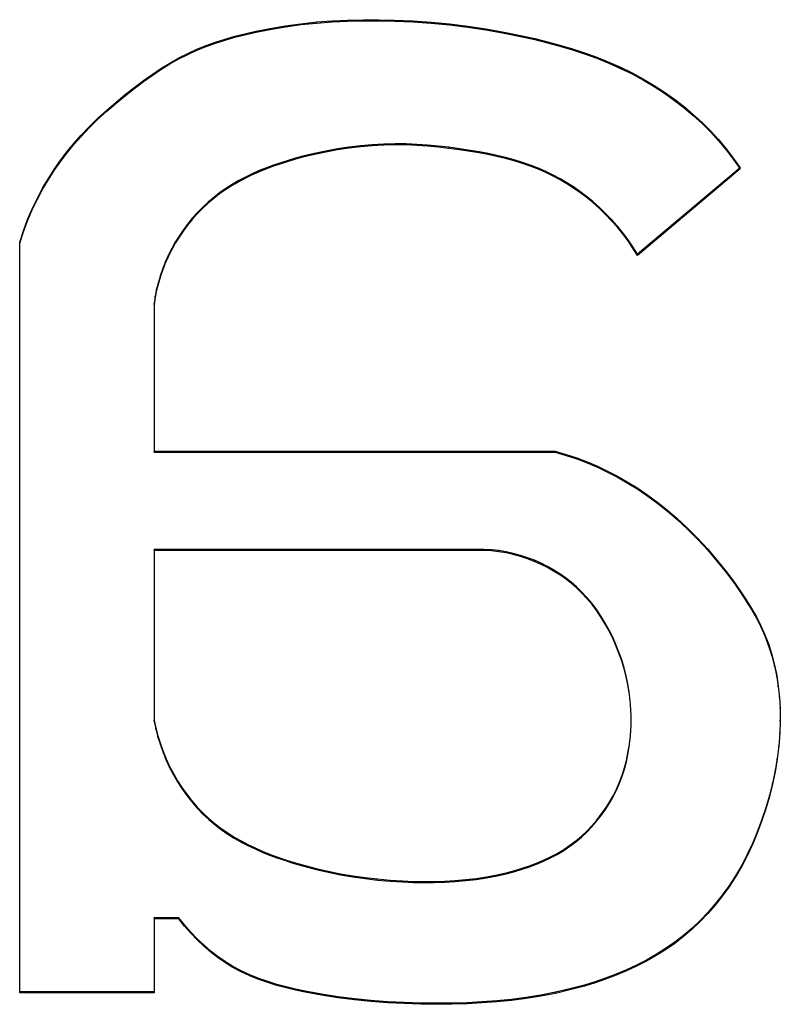
# Model space of a CAD drawing. Units: inches. Extents: x 18 to 81.9, y 20.3 to 45.
# Drawn here: x 49.4 to 49.5, y 42.7 to 42.8 of the extents above; entities that cross this region are included whole.
import ezdxf

# ---------------------------------------------------------------- set-up
doc = ezdxf.new("R2010")
doc.units = ezdxf.units.IN
doc.header["$LTSCALE"] = 9.973333
doc.header["$MEASUREMENT"] = 0
doc.linetypes.add('HIDDEN', pattern=[0.2, 0.1, -0.1])
doc.layers.add('DEFAULT_2', color=8, linetype='HIDDEN')

msp = doc.modelspace()

# ---------------------------------------------------------------- linework, layer by layer
at = {"layer": 'DEFAULT_2', "color": 8, "linetype": 'HIDDEN'}
for p, q in [((49.4079, 42.7907), (49.40993, 42.79085)), ((49.40993, 42.79085), (49.41197, 42.79095)), ((49.40993, 42.79072), (49.40993, 42.79085)), ((49.41197, 42.79095), (49.41401, 42.791)), ((49.41197, 42.79081), (49.41197, 42.79095)), ((49.41197, 42.79081), (49.41401, 42.79086)), ((49.41401, 42.79086), (49.41401, 42.791)), ((49.41401, 42.791), (49.41605, 42.791)), ((49.41401, 42.79086), (49.41605, 42.79086)), ((49.41605, 42.79086), (49.41605, 42.791)), ((49.41605, 42.791), (49.41809, 42.79095)), ((49.41605, 42.79086), (49.41808, 42.79082)), ((49.41808, 42.79082), (49.41809, 42.79095)), ((49.41809, 42.79095), (49.42048, 42.79084)), ((49.42048, 42.79071), (49.42048, 42.79084)), ((49.42048, 42.79084), (49.42287, 42.79067)), ((49.39983, 42.78947), (49.40183, 42.78987)), ((49.39983, 42.78933), (49.40183, 42.78974)), ((49.40183, 42.78987), (49.40385, 42.79021)), ((49.40183, 42.78974), (49.40385, 42.79008)), ((49.40183, 42.78974), (49.40183, 42.78987)), ((49.40385, 42.79021), (49.40587, 42.79048)), ((49.40385, 42.79008), (49.40587, 42.79035)), ((49.40385, 42.79008), (49.40385, 42.79021)), ((49.40587, 42.79048), (49.4079, 42.7907)), ((49.40587, 42.79035), (49.4079, 42.79056)), ((49.40587, 42.79035), (49.40587, 42.79048)), ((49.4079, 42.79056), (49.40993, 42.79072)), ((49.4079, 42.79056), (49.4079, 42.7907)), ((49.40993, 42.79072), (49.41197, 42.79081)), ((49.41808, 42.79082), (49.42048, 42.79071)), ((49.42048, 42.79071), (49.42287, 42.79054)), ((49.42287, 42.79054), (49.42287, 42.79067)), ((49.42287, 42.79067), (49.42525, 42.79044)), ((49.42287, 42.79054), (49.42525, 42.79031)), ((49.42525, 42.79031), (49.42525, 42.79044)), ((49.42525, 42.79044), (49.42763, 42.79015)), ((49.42525, 42.79031), (49.42763, 42.79002)), ((49.42763, 42.79002), (49.42763, 42.79015)), ((49.42763, 42.79015), (49.43, 42.7898)), ((49.42763, 42.79002), (49.43, 42.78966)), ((49.43, 42.78966), (49.43, 42.7898)), ((49.43, 42.7898), (49.43236, 42.78939)), ((49.43, 42.78966), (49.43236, 42.78925)), ((49.39476, 42.78808), (49.39601, 42.78848)), ((49.39476, 42.78794), (49.39601, 42.78834)), ((49.39601, 42.78848), (49.39727, 42.78884)), ((49.39601, 42.78834), (49.39727, 42.78871)), ((49.39601, 42.78834), (49.39601, 42.78848)), ((49.39727, 42.78884), (49.39855, 42.78917)), ((49.39727, 42.78871), (49.39855, 42.78904)), ((49.39727, 42.78871), (49.39727, 42.78884)), ((49.39855, 42.78917), (49.39983, 42.78947)), ((49.39855, 42.78904), (49.39983, 42.78933)), ((49.39855, 42.78904), (49.39855, 42.78917)), ((49.39983, 42.78933), (49.39983, 42.78947)), ((49.43236, 42.78925), (49.43236, 42.78939)), ((49.43236, 42.78939), (49.43472, 42.78891)), ((49.43236, 42.78925), (49.43472, 42.78877)), ((49.43472, 42.78877), (49.43472, 42.78891)), ((49.43472, 42.78891), (49.43637, 42.78854)), ((49.43472, 42.78877), (49.43637, 42.7884)), ((49.43637, 42.7884), (49.43637, 42.78854)), ((49.43637, 42.78854), (49.43801, 42.78813)), ((49.43637, 42.7884), (49.43801, 42.78799)), ((49.39113, 42.78661), (49.39232, 42.78715)), ((49.39113, 42.78647), (49.39232, 42.78701)), ((49.39232, 42.78715), (49.39353, 42.78763)), ((49.39232, 42.78701), (49.39353, 42.7875)), ((49.39232, 42.78701), (49.39232, 42.78715)), ((49.39353, 42.78763), (49.39476, 42.78808)), ((49.39353, 42.7875), (49.39476, 42.78794)), ((49.39353, 42.7875), (49.39353, 42.78763)), ((49.39476, 42.78794), (49.39476, 42.78808)), ((49.43801, 42.78799), (49.43801, 42.78813)), ((49.43801, 42.78813), (49.43964, 42.78768)), ((49.43801, 42.78799), (49.43964, 42.78755)), ((49.43964, 42.78755), (49.43964, 42.78768)), ((49.43964, 42.78768), (49.44126, 42.7872)), ((49.43964, 42.78755), (49.44126, 42.78706)), ((49.44126, 42.78706), (49.44126, 42.7872)), ((49.44126, 42.7872), (49.44286, 42.78667)), ((49.44126, 42.78706), (49.44286, 42.78653)), ((49.38877, 42.78535), (49.38996, 42.78602)), ((49.38877, 42.78522), (49.38996, 42.78589)), ((49.38996, 42.78602), (49.39113, 42.78661)), ((49.38996, 42.78589), (49.39113, 42.78647)), ((49.38996, 42.78589), (49.38996, 42.78602)), ((49.39113, 42.78647), (49.39113, 42.78661)), ((49.44286, 42.78653), (49.44286, 42.78667)), ((49.44286, 42.78667), (49.44445, 42.78609)), ((49.44286, 42.78653), (49.44445, 42.78596)), ((49.44445, 42.78596), (49.44445, 42.78609)), ((49.44445, 42.78609), (49.44601, 42.78547)), ((49.44445, 42.78596), (49.44601, 42.78533)), ((49.38647, 42.78387), (49.38761, 42.78463)), ((49.38647, 42.78373), (49.38761, 42.7845)), ((49.38761, 42.78463), (49.38877, 42.78535)), ((49.38761, 42.7845), (49.38877, 42.78522)), ((49.38761, 42.7845), (49.38761, 42.78463)), ((49.38877, 42.78522), (49.38877, 42.78535)), ((49.44601, 42.78533), (49.44601, 42.78547)), ((49.44601, 42.78547), (49.44754, 42.78479)), ((49.44601, 42.78533), (49.44754, 42.78465)), ((49.44754, 42.78465), (49.44754, 42.78479)), ((49.44754, 42.78479), (49.44905, 42.78405)), ((49.44754, 42.78465), (49.44905, 42.78392)), ((49.38535, 42.78307), (49.38647, 42.78387)), ((49.38535, 42.78294), (49.38647, 42.78373)), ((49.38647, 42.78373), (49.38647, 42.78387)), ((49.44905, 42.78392), (49.44905, 42.78405)), ((49.44905, 42.78405), (49.45053, 42.78326)), ((49.44905, 42.78392), (49.45053, 42.78312)), ((49.45053, 42.78312), (49.45053, 42.78326)), ((49.45053, 42.78326), (49.45191, 42.78243)), ((49.383, 42.78127), (49.38425, 42.78225)), ((49.383, 42.78113), (49.38425, 42.78211)), ((49.38425, 42.78225), (49.38535, 42.78307)), ((49.38425, 42.78211), (49.38535, 42.78294)), ((49.38425, 42.78211), (49.38425, 42.78225)), ((49.38535, 42.78294), (49.38535, 42.78307)), ((49.45053, 42.78312), (49.45191, 42.7823)), ((49.45191, 42.7823), (49.45191, 42.78243)), ((49.45191, 42.78243), (49.45327, 42.78155)), ((49.45191, 42.7823), (49.45327, 42.78142)), ((49.38177, 42.78026), (49.383, 42.78127)), ((49.38177, 42.78012), (49.383, 42.78113)), ((49.383, 42.78113), (49.383, 42.78127)), ((49.45327, 42.78142), (49.45327, 42.78155)), ((49.45327, 42.78155), (49.45458, 42.78062)), ((49.45327, 42.78142), (49.45458, 42.78048)), ((49.45458, 42.78048), (49.45458, 42.78062)), ((49.45458, 42.78062), (49.45586, 42.77963)), ((49.38056, 42.77922), (49.38177, 42.78026)), ((49.38056, 42.77908), (49.38177, 42.78012)), ((49.38177, 42.78012), (49.38177, 42.78026)), ((49.45458, 42.78048), (49.45585, 42.77949)), ((49.45585, 42.77949), (49.45586, 42.77963)), ((49.45585, 42.77949), (49.45703, 42.77849)), ((49.45586, 42.77963), (49.45703, 42.77863)), ((49.37826, 42.77703), (49.37939, 42.77814)), ((49.37826, 42.7769), (49.37939, 42.77801)), ((49.37939, 42.77814), (49.38056, 42.77922)), ((49.37939, 42.77801), (49.38056, 42.77908)), ((49.37939, 42.77801), (49.37939, 42.77814)), ((49.38056, 42.77908), (49.38056, 42.77922)), ((49.45703, 42.77849), (49.45703, 42.77863)), ((49.45703, 42.77863), (49.45817, 42.77758)), ((49.45703, 42.77849), (49.45817, 42.77745)), ((49.37717, 42.77588), (49.37826, 42.77703)), ((49.37717, 42.77574), (49.37826, 42.7769)), ((49.37826, 42.7769), (49.37826, 42.77703)), ((49.45817, 42.77745), (49.45817, 42.77758)), ((49.45817, 42.77758), (49.45926, 42.77649)), ((49.45817, 42.77745), (49.45926, 42.77636)), ((49.37627, 42.77485), (49.37717, 42.77588)), ((49.37627, 42.77472), (49.37717, 42.77574)), ((49.37717, 42.77574), (49.37717, 42.77588)), ((49.45926, 42.77636), (49.45926, 42.77649)), ((49.45926, 42.77649), (49.46031, 42.77536)), ((49.45926, 42.77636), (49.46031, 42.77522)), ((49.3754, 42.77379), (49.37627, 42.77485)), ((49.3754, 42.77365), (49.37627, 42.77472)), ((49.37627, 42.77472), (49.37627, 42.77485)), ((49.41063, 42.77415), (49.40913, 42.77387)), ((49.41213, 42.77438), (49.41063, 42.77415)), ((49.41213, 42.77424), (49.41063, 42.77401)), ((49.41063, 42.77401), (49.41063, 42.77415)), ((49.41364, 42.77456), (49.41213, 42.77438)), ((49.41364, 42.77442), (49.41213, 42.77424)), ((49.41213, 42.77424), (49.41213, 42.77438)), ((49.41515, 42.77469), (49.41364, 42.77456)), ((49.41364, 42.77442), (49.41364, 42.77456)), ((49.41515, 42.77456), (49.41364, 42.77442)), ((49.41667, 42.77478), (49.41515, 42.77469)), ((49.41515, 42.77456), (49.41515, 42.77469)), ((49.41667, 42.77464), (49.41515, 42.77456)), ((49.41818, 42.77481), (49.41667, 42.77478)), ((49.41667, 42.77464), (49.41667, 42.77478)), ((49.41818, 42.77468), (49.41667, 42.77464)), ((49.41818, 42.77468), (49.41818, 42.77481)), ((49.41958, 42.7748), (49.41818, 42.77481)), ((49.41958, 42.77466), (49.41818, 42.77468)), ((49.41958, 42.77466), (49.41958, 42.7748)), ((49.42098, 42.77474), (49.41958, 42.7748)), ((49.42098, 42.77461), (49.41958, 42.77466)), ((49.42098, 42.77461), (49.42098, 42.77474)), ((49.42238, 42.77465), (49.42098, 42.77474)), ((49.42238, 42.77451), (49.42098, 42.77461)), ((49.42238, 42.77451), (49.42238, 42.77465)), ((49.42378, 42.77452), (49.42238, 42.77465)), ((49.42378, 42.77438), (49.42238, 42.77451)), ((49.42378, 42.77438), (49.42378, 42.77452)), ((49.42518, 42.77436), (49.42378, 42.77452)), ((49.42518, 42.77422), (49.42378, 42.77438)), ((49.42518, 42.77422), (49.42518, 42.77436)), ((49.42657, 42.77417), (49.42518, 42.77436)), ((49.42657, 42.77403), (49.42518, 42.77422)), ((49.42657, 42.77403), (49.42657, 42.77417)), ((49.42797, 42.77395), (49.42657, 42.77417)), ((49.46031, 42.77522), (49.46031, 42.77536)), ((49.46031, 42.77536), (49.4613, 42.77417)), ((49.46031, 42.77522), (49.4613, 42.77404)), ((49.4613, 42.77404), (49.4613, 42.77417)), ((49.4613, 42.77417), (49.46224, 42.77295)), ((49.37457, 42.7727), (49.3754, 42.77379)), ((49.37457, 42.77256), (49.3754, 42.77365)), ((49.3754, 42.77365), (49.3754, 42.77379)), ((49.40518, 42.77293), (49.40421, 42.77265)), ((49.40614, 42.77306), (49.40517, 42.7728)), ((49.40517, 42.7728), (49.40518, 42.77293)), ((49.40614, 42.77319), (49.40518, 42.77293)), ((49.40763, 42.77356), (49.40614, 42.77319)), ((49.40763, 42.77342), (49.40614, 42.77306)), ((49.40614, 42.77306), (49.40614, 42.77319)), ((49.40913, 42.77387), (49.40763, 42.77356)), ((49.40913, 42.77374), (49.40763, 42.77342)), ((49.40763, 42.77342), (49.40763, 42.77356)), ((49.41063, 42.77401), (49.40913, 42.77374)), ((49.40913, 42.77374), (49.40913, 42.77387)), ((49.42796, 42.77382), (49.42657, 42.77403)), ((49.42796, 42.77382), (49.42797, 42.77395)), ((49.42912, 42.77362), (49.42796, 42.77382)), ((49.42912, 42.77376), (49.42797, 42.77395)), ((49.42912, 42.77362), (49.42912, 42.77376)), ((49.43027, 42.77354), (49.42912, 42.77376)), ((49.43026, 42.7734), (49.42912, 42.77362)), ((49.43026, 42.7734), (49.43027, 42.77354)), ((49.43141, 42.77316), (49.43026, 42.7734)), ((49.43141, 42.7733), (49.43027, 42.77354)), ((49.43141, 42.77316), (49.43141, 42.7733)), ((49.43254, 42.77303), (49.43141, 42.7733)), ((49.43254, 42.77289), (49.43141, 42.77316)), ((49.43254, 42.77289), (49.43254, 42.77303)), ((49.43366, 42.77272), (49.43254, 42.77303)), ((49.43366, 42.77259), (49.43254, 42.77289)), ((49.4613, 42.77404), (49.46224, 42.77281)), ((49.46224, 42.77281), (49.46224, 42.77295)), ((49.46224, 42.77295), (49.46313, 42.77168)), ((49.37304, 42.77043), (49.37379, 42.77158)), ((49.37379, 42.77158), (49.37457, 42.7727)), ((49.37379, 42.77144), (49.37457, 42.77256)), ((49.37379, 42.77144), (49.37379, 42.77158)), ((49.37457, 42.77256), (49.37457, 42.7727)), ((49.40137, 42.77168), (49.40044, 42.77131)), ((49.40231, 42.77203), (49.40137, 42.77168)), ((49.40231, 42.77189), (49.40137, 42.77155)), ((49.40137, 42.77155), (49.40137, 42.77168)), ((49.40325, 42.77235), (49.40231, 42.77203)), ((49.40325, 42.77222), (49.40231, 42.77189)), ((49.40231, 42.77189), (49.40231, 42.77203)), ((49.40421, 42.77265), (49.40325, 42.77235)), ((49.40421, 42.77252), (49.40325, 42.77222)), ((49.40325, 42.77222), (49.40325, 42.77235)), ((49.40517, 42.7728), (49.40421, 42.77252)), ((49.40421, 42.77252), (49.40421, 42.77265)), ((49.43366, 42.77259), (49.43366, 42.77272)), ((49.43477, 42.77238), (49.43366, 42.77272)), ((49.43477, 42.77225), (49.43366, 42.77259)), ((49.43477, 42.77225), (49.43477, 42.77238)), ((49.43587, 42.772), (49.43477, 42.77238)), ((49.43587, 42.77187), (49.43477, 42.77225)), ((49.43587, 42.77187), (49.43587, 42.772)), ((49.43695, 42.77158), (49.43587, 42.772)), ((49.43695, 42.77144), (49.43587, 42.77187)), ((49.43695, 42.77144), (49.43695, 42.77158)), ((49.43787, 42.77117), (49.43695, 42.77158)), ((49.46313, 42.77168), (49.44975, 42.7604)), ((49.46224, 42.77281), (49.46313, 42.77155)), ((49.46313, 42.77155), (49.46313, 42.77168)), ((49.37225, 42.7691), (49.37304, 42.77043)), ((49.37225, 42.76896), (49.37304, 42.7703)), ((49.37304, 42.7703), (49.37379, 42.77144)), ((49.37304, 42.7703), (49.37304, 42.77043)), ((49.39864, 42.77047), (49.39777, 42.77001)), ((49.39864, 42.77034), (49.39777, 42.76987)), ((49.39953, 42.77091), (49.39864, 42.77047)), ((49.39953, 42.77077), (49.39864, 42.77034)), ((49.39864, 42.77034), (49.39864, 42.77047)), ((49.40044, 42.77131), (49.39953, 42.77091)), ((49.40044, 42.77117), (49.39953, 42.77077)), ((49.39953, 42.77077), (49.39953, 42.77091)), ((49.40137, 42.77155), (49.40044, 42.77117)), ((49.40044, 42.77117), (49.40044, 42.77131)), ((49.43787, 42.77103), (49.43695, 42.77144)), ((49.43787, 42.77103), (49.43787, 42.77117)), ((49.43878, 42.77072), (49.43787, 42.77117)), ((49.43878, 42.77059), (49.43787, 42.77103)), ((49.43878, 42.77059), (49.43878, 42.77072)), ((49.43967, 42.77024), (49.43878, 42.77072)), ((49.43967, 42.77011), (49.43878, 42.77059)), ((49.46313, 42.77155), (49.44974, 42.76026)), ((49.37152, 42.76774), (49.37225, 42.7691)), ((49.37225, 42.76896), (49.37225, 42.7691)), ((49.39691, 42.76951), (49.39608, 42.76898)), ((49.39691, 42.76938), (49.39608, 42.76885)), ((49.39777, 42.77001), (49.39691, 42.76951)), ((49.39777, 42.76987), (49.39691, 42.76938)), ((49.39691, 42.76938), (49.39691, 42.76951)), ((49.39777, 42.76987), (49.39777, 42.77001)), ((49.43967, 42.77011), (49.43967, 42.77024)), ((49.44055, 42.76973), (49.43967, 42.77024)), ((49.44055, 42.76959), (49.43967, 42.77011)), ((49.44055, 42.76959), (49.44055, 42.76973)), ((49.4414, 42.76918), (49.44055, 42.76973)), ((49.4414, 42.76904), (49.44055, 42.76959)), ((49.4414, 42.76904), (49.4414, 42.76918)), ((49.44224, 42.7686), (49.4414, 42.76918)), ((49.44224, 42.76846), (49.4414, 42.76904)), ((49.37085, 42.76634), (49.37152, 42.76774)), ((49.37152, 42.7676), (49.37225, 42.76896)), ((49.37152, 42.7676), (49.37152, 42.76774)), ((49.39451, 42.76782), (49.39377, 42.76719)), ((49.39527, 42.76841), (49.39451, 42.76782)), ((49.39527, 42.76828), (49.39451, 42.76768)), ((49.39451, 42.76768), (49.39451, 42.76782)), ((49.39608, 42.76898), (49.39527, 42.76841)), ((49.39608, 42.76885), (49.39527, 42.76828)), ((49.39527, 42.76828), (49.39527, 42.76841)), ((49.39608, 42.76885), (49.39608, 42.76898)), ((49.44224, 42.76846), (49.44224, 42.7686)), ((49.44305, 42.76799), (49.44224, 42.7686)), ((49.44305, 42.76785), (49.44224, 42.76846)), ((49.44305, 42.76785), (49.44305, 42.76799)), ((49.44393, 42.76727), (49.44305, 42.76799)), ((49.44393, 42.76714), (49.44305, 42.76785)), ((49.37084, 42.76621), (49.37152, 42.7676)), ((49.39306, 42.76652), (49.39237, 42.76583)), ((49.39377, 42.76719), (49.39306, 42.76652)), ((49.39377, 42.76705), (49.39306, 42.76639)), ((49.39306, 42.76639), (49.39306, 42.76652)), ((49.39451, 42.76768), (49.39377, 42.76705)), ((49.39377, 42.76705), (49.39377, 42.76719)), ((49.44393, 42.76714), (49.44393, 42.76727)), ((49.44478, 42.76652), (49.44393, 42.76727)), ((49.44478, 42.76639), (49.44393, 42.76714)), ((49.44478, 42.76639), (49.44478, 42.76652)), ((49.44559, 42.76574), (49.44478, 42.76652)), ((49.37024, 42.76492), (49.37085, 42.76634)), ((49.37024, 42.76478), (49.37084, 42.76621)), ((49.37084, 42.76621), (49.37085, 42.76634)), ((49.39237, 42.76583), (49.39172, 42.7651)), ((49.39237, 42.76569), (49.39172, 42.76496)), ((49.39306, 42.76639), (49.39237, 42.76569)), ((49.39237, 42.76569), (49.39237, 42.76583)), ((49.44559, 42.7656), (49.44478, 42.76639)), ((49.44559, 42.7656), (49.44559, 42.76574)), ((49.44638, 42.76492), (49.44559, 42.76574)), ((49.44638, 42.76478), (49.44559, 42.7656)), ((49.36969, 42.76347), (49.37024, 42.76492)), ((49.36969, 42.76333), (49.37024, 42.76478)), ((49.37024, 42.76478), (49.37024, 42.76492)), ((49.39111, 42.76434), (49.39052, 42.76356)), ((49.39111, 42.76421), (49.39052, 42.76342)), ((49.39172, 42.7651), (49.39111, 42.76434)), ((49.39172, 42.76496), (49.39111, 42.76421)), ((49.39111, 42.76421), (49.39111, 42.76434)), ((49.39172, 42.76496), (49.39172, 42.7651)), ((49.44638, 42.76478), (49.44638, 42.76492)), ((49.44713, 42.76407), (49.44638, 42.76492)), ((49.44713, 42.76393), (49.44638, 42.76478)), ((49.44713, 42.76393), (49.44713, 42.76407)), ((49.44784, 42.76319), (49.44713, 42.76407)), ((49.44784, 42.76306), (49.44713, 42.76393)), ((49.36922, 42.76199), (49.36969, 42.76347)), ((49.36922, 42.76185), (49.36969, 42.76333)), ((49.36969, 42.76333), (49.36969, 42.76347)), ((49.38999, 42.76278), (49.38949, 42.76198)), ((49.38999, 42.76264), (49.38949, 42.76184)), ((49.39052, 42.76356), (49.38999, 42.76278)), ((49.39052, 42.76342), (49.38999, 42.76264)), ((49.38999, 42.76264), (49.38999, 42.76278)), ((49.39052, 42.76342), (49.39052, 42.76356)), ((49.44784, 42.76306), (49.44784, 42.76319)), ((49.44852, 42.76229), (49.44784, 42.76319)), ((49.44852, 42.76215), (49.44784, 42.76306)), ((49.36922, 42.66408), (49.36922, 42.76199)), ((49.36922, 42.76185), (49.36922, 42.76199)), ((49.38949, 42.76198), (49.38903, 42.76115)), ((49.38949, 42.76184), (49.38903, 42.76102)), ((49.38949, 42.76184), (49.38949, 42.76198)), ((49.44852, 42.76215), (49.44852, 42.76229)), ((49.44915, 42.76136), (49.44852, 42.76229)), ((49.44915, 42.76122), (49.44852, 42.76215)), ((49.44915, 42.76122), (49.44915, 42.76136)), ((49.44975, 42.7604), (49.44915, 42.76136)), ((49.38861, 42.76031), (49.38822, 42.75945)), ((49.38861, 42.76017), (49.38822, 42.75931)), ((49.38903, 42.76115), (49.38861, 42.76031)), ((49.38903, 42.76102), (49.38861, 42.76017)), ((49.38861, 42.76017), (49.38861, 42.76031)), ((49.38903, 42.76102), (49.38903, 42.76115)), ((49.44974, 42.76026), (49.44915, 42.76122)), ((49.44974, 42.76026), (49.44975, 42.7604)), ((49.38822, 42.75945), (49.38787, 42.75857)), ((49.38822, 42.75931), (49.38787, 42.75843)), ((49.38822, 42.75931), (49.38822, 42.75945)), ((49.38756, 42.75768), (49.38729, 42.75677)), ((49.38756, 42.75754), (49.38729, 42.75664)), ((49.38787, 42.75857), (49.38756, 42.75768)), ((49.38787, 42.75843), (49.38756, 42.75754)), ((49.38756, 42.75754), (49.38756, 42.75768)), ((49.38787, 42.75843), (49.38787, 42.75857)), ((49.38729, 42.75677), (49.38707, 42.75586)), ((49.38729, 42.75664), (49.38707, 42.75572)), ((49.38729, 42.75664), (49.38729, 42.75677)), ((49.38688, 42.75493), (49.38675, 42.75399)), ((49.38707, 42.75586), (49.38688, 42.75493)), ((49.38707, 42.75572), (49.38688, 42.75479)), ((49.38688, 42.75479), (49.38688, 42.75493)), ((49.38707, 42.75572), (49.38707, 42.75586)), ((49.38688, 42.75479), (49.38675, 42.75386)), ((49.38675, 42.75399), (49.38675, 42.73459)), ((49.38675, 42.75386), (49.38675, 42.75399)), ((49.38675, 42.73459), (49.38676, 42.73473)), ((49.38675, 42.73459), (49.43903, 42.73459)), ((49.38676, 42.73473), (49.43904, 42.73472)), ((49.43903, 42.73459), (49.43904, 42.73472)), ((49.43903, 42.73459), (49.44044, 42.73418)), ((49.43904, 42.73472), (49.44044, 42.73431)), ((49.44044, 42.73418), (49.44044, 42.73431)), ((49.44044, 42.73431), (49.44183, 42.73385)), ((49.44044, 42.73418), (49.44183, 42.73371)), ((49.44183, 42.73371), (49.44183, 42.73385)), ((49.44183, 42.73385), (49.4432, 42.73333)), ((49.44183, 42.73371), (49.4432, 42.73319)), ((49.4432, 42.73319), (49.4432, 42.73333)), ((49.4432, 42.73333), (49.44454, 42.73276)), ((49.4432, 42.73319), (49.44454, 42.73262)), ((49.44454, 42.73262), (49.44454, 42.73276)), ((49.44454, 42.73276), (49.44585, 42.73213)), ((49.44454, 42.73262), (49.44585, 42.732)), ((49.44585, 42.732), (49.44585, 42.73213)), ((49.44585, 42.73213), (49.44715, 42.73146)), ((49.44585, 42.732), (49.44715, 42.73132)), ((49.44715, 42.73132), (49.44715, 42.73146)), ((49.44715, 42.73146), (49.44841, 42.73074)), ((49.44715, 42.73132), (49.44841, 42.7306)), ((49.44841, 42.7306), (49.44841, 42.73074)), ((49.44841, 42.73074), (49.44978, 42.72989)), ((49.44841, 42.7306), (49.44978, 42.72975)), ((49.44978, 42.72975), (49.44978, 42.72989)), ((49.44978, 42.72989), (49.45111, 42.72898)), ((49.44978, 42.72975), (49.45111, 42.72885)), ((49.45111, 42.72885), (49.45111, 42.72898)), ((49.45111, 42.72898), (49.45241, 42.72803)), ((49.45111, 42.72885), (49.45241, 42.72789)), ((49.45241, 42.72789), (49.45241, 42.72803)), ((49.45241, 42.72803), (49.45367, 42.72703)), ((49.45241, 42.72789), (49.45367, 42.72689)), ((49.45367, 42.72689), (49.45367, 42.72703)), ((49.45367, 42.72703), (49.45489, 42.72599)), ((49.45367, 42.72689), (49.45489, 42.72585)), ((49.45489, 42.72585), (49.45489, 42.72599)), ((49.45489, 42.72599), (49.45629, 42.72469)), ((49.45489, 42.72585), (49.45629, 42.72455)), ((49.45629, 42.72455), (49.45629, 42.72469)), ((49.45629, 42.72469), (49.45763, 42.72334)), ((49.45629, 42.72455), (49.45763, 42.7232)), ((49.45763, 42.7232), (49.45763, 42.72334)), ((49.45763, 42.72334), (49.45892, 42.72193)), ((49.45763, 42.7232), (49.45892, 42.7218)), ((49.38676, 42.72191), (49.38675, 42.69949)), ((49.38675, 42.72178), (49.38676, 42.72191)), ((49.42975, 42.72177), (49.38675, 42.72178)), ((49.42975, 42.72191), (49.38676, 42.72191)), ((49.42975, 42.72177), (49.42975, 42.72191)), ((49.43071, 42.72185), (49.42975, 42.72191)), ((49.43071, 42.72172), (49.42975, 42.72177)), ((49.43071, 42.72172), (49.43071, 42.72185)), ((49.43167, 42.72175), (49.43071, 42.72185)), ((49.43167, 42.72161), (49.43071, 42.72172)), ((49.43167, 42.72161), (49.43167, 42.72175)), ((49.43262, 42.72159), (49.43167, 42.72175)), ((49.43262, 42.72146), (49.43167, 42.72161)), ((49.43262, 42.72146), (49.43262, 42.72159)), ((49.43356, 42.72139), (49.43262, 42.72159)), ((49.45892, 42.7218), (49.45892, 42.72193)), ((49.45892, 42.72193), (49.46016, 42.72048)), ((49.45892, 42.7218), (49.46016, 42.72035)), ((49.43356, 42.72125), (49.43262, 42.72146)), ((49.43356, 42.72125), (49.43356, 42.72139)), ((49.43449, 42.72113), (49.43356, 42.72139)), ((49.43449, 42.721), (49.43356, 42.72125)), ((49.43449, 42.721), (49.43449, 42.72113)), ((49.43541, 42.72083), (49.43449, 42.72113)), ((49.43541, 42.7207), (49.43449, 42.721)), ((49.43541, 42.7207), (49.43541, 42.72083)), ((49.43631, 42.72049), (49.43541, 42.72083)), ((49.4363, 42.72035), (49.43541, 42.7207)), ((49.4363, 42.72035), (49.43631, 42.72049)), ((49.43719, 42.71996), (49.4363, 42.72035)), ((49.43719, 42.7201), (49.43631, 42.72049)), ((49.46016, 42.72035), (49.46016, 42.72048)), ((49.46016, 42.72048), (49.46135, 42.71899)), ((49.46016, 42.72035), (49.46135, 42.71885)), ((49.43719, 42.71996), (49.43719, 42.7201)), ((49.43802, 42.71968), (49.43719, 42.7201)), ((49.43802, 42.71955), (49.43719, 42.71996)), ((49.43802, 42.71955), (49.43802, 42.71968)), ((49.43883, 42.71922), (49.43802, 42.71968)), ((49.43882, 42.71909), (49.43802, 42.71955)), ((49.43882, 42.71909), (49.43883, 42.71922)), ((49.43961, 42.71859), (49.43882, 42.71909)), ((49.43961, 42.71873), (49.43883, 42.71922)), ((49.46135, 42.71885), (49.46135, 42.71899)), ((49.46135, 42.71899), (49.46249, 42.71746)), ((49.43961, 42.71859), (49.43961, 42.71873)), ((49.44037, 42.7182), (49.43961, 42.71873)), ((49.44037, 42.71806), (49.43961, 42.71859)), ((49.44037, 42.71806), (49.44037, 42.7182)), ((49.4411, 42.71763), (49.44037, 42.7182)), ((49.4411, 42.71749), (49.44037, 42.71806)), ((49.46135, 42.71885), (49.46248, 42.71732)), ((49.4411, 42.71749), (49.4411, 42.71763)), ((49.4418, 42.71702), (49.4411, 42.71763)), ((49.4418, 42.71689), (49.4411, 42.71749)), ((49.4418, 42.71689), (49.4418, 42.71702)), ((49.44247, 42.71639), (49.4418, 42.71702)), ((49.44247, 42.71625), (49.4418, 42.71689)), ((49.44247, 42.71625), (49.44247, 42.71639)), ((49.44317, 42.71564), (49.44247, 42.71639)), ((49.46248, 42.71732), (49.46249, 42.71746)), ((49.46248, 42.71732), (49.46323, 42.71626)), ((49.46249, 42.71746), (49.46323, 42.7164)), ((49.46323, 42.71626), (49.46323, 42.7164)), ((49.46323, 42.7164), (49.46394, 42.71532)), ((49.44317, 42.7155), (49.44247, 42.71625)), ((49.44317, 42.7155), (49.44317, 42.71564)), ((49.44383, 42.71485), (49.44317, 42.71564)), ((49.44383, 42.71471), (49.44317, 42.7155)), ((49.46323, 42.71626), (49.46394, 42.71518)), ((49.46394, 42.71518), (49.46394, 42.71532)), ((49.46394, 42.71532), (49.46462, 42.71422)), ((49.46394, 42.71518), (49.46462, 42.71408)), ((49.44383, 42.71471), (49.44383, 42.71485)), ((49.44445, 42.71403), (49.44383, 42.71485)), ((49.44445, 42.71389), (49.44383, 42.71471)), ((49.44445, 42.71389), (49.44445, 42.71403)), ((49.44503, 42.71317), (49.44445, 42.71403)), ((49.44503, 42.71304), (49.44445, 42.71389)), ((49.46462, 42.71408), (49.46462, 42.71422)), ((49.46462, 42.71422), (49.46525, 42.7131)), ((49.46462, 42.71408), (49.46525, 42.71296)), ((49.44503, 42.71304), (49.44503, 42.71317)), ((49.44556, 42.71229), (49.44503, 42.71317)), ((49.44556, 42.71216), (49.44503, 42.71304)), ((49.46525, 42.71296), (49.46525, 42.7131)), ((49.46525, 42.7131), (49.46584, 42.71196)), ((49.46525, 42.71296), (49.46584, 42.71182)), ((49.44556, 42.71216), (49.44556, 42.71229)), ((49.44606, 42.71139), (49.44556, 42.71229)), ((49.44606, 42.71125), (49.44556, 42.71216)), ((49.44606, 42.71125), (49.44606, 42.71139)), ((49.44652, 42.71046), (49.44606, 42.71139)), ((49.44652, 42.71033), (49.44606, 42.71125)), ((49.46584, 42.71182), (49.46584, 42.71196)), ((49.46584, 42.71196), (49.46636, 42.71078)), ((49.46584, 42.71182), (49.46636, 42.71065)), ((49.44652, 42.71033), (49.44652, 42.71046)), ((49.44694, 42.70952), (49.44652, 42.71046)), ((49.44694, 42.70939), (49.44652, 42.71033)), ((49.46636, 42.71065), (49.46636, 42.71078)), ((49.46636, 42.71078), (49.46686, 42.70949)), ((49.46636, 42.71065), (49.46685, 42.70935)), ((49.44694, 42.70939), (49.44694, 42.70952)), ((49.44734, 42.70852), (49.44694, 42.70952)), ((49.44734, 42.70838), (49.44694, 42.70939)), ((49.46685, 42.70935), (49.46686, 42.70949)), ((49.46685, 42.70935), (49.46727, 42.70803)), ((49.46686, 42.70949), (49.46727, 42.70816)), ((49.44734, 42.70838), (49.44734, 42.70852)), ((49.44769, 42.7075), (49.44734, 42.70852)), ((49.44769, 42.70737), (49.44734, 42.70838)), ((49.44769, 42.70737), (49.44769, 42.7075)), ((49.44801, 42.70647), (49.44769, 42.7075)), ((49.46727, 42.70803), (49.46727, 42.70816)), ((49.46727, 42.70816), (49.46762, 42.70682)), ((49.46727, 42.70803), (49.46762, 42.70668)), ((49.44801, 42.70634), (49.44769, 42.70737)), ((49.44801, 42.70634), (49.44801, 42.70647)), ((49.44828, 42.70543), (49.44801, 42.70647)), ((49.44828, 42.7053), (49.44801, 42.70634)), ((49.46762, 42.70668), (49.46762, 42.70682)), ((49.46762, 42.70682), (49.4679, 42.70545)), ((49.46762, 42.70668), (49.4679, 42.70531)), ((49.44828, 42.7053), (49.44828, 42.70543)), ((49.4485, 42.70438), (49.44828, 42.70543)), ((49.4485, 42.70425), (49.44828, 42.7053)), ((49.4679, 42.70531), (49.4679, 42.70545)), ((49.4679, 42.70545), (49.46811, 42.70407)), ((49.4679, 42.70531), (49.46811, 42.70393)), ((49.4485, 42.70425), (49.4485, 42.70438)), ((49.44868, 42.70332), (49.4485, 42.70438)), ((49.44868, 42.70319), (49.4485, 42.70425)), ((49.46811, 42.70393), (49.46811, 42.70407)), ((49.46811, 42.70407), (49.46826, 42.70254)), ((49.44868, 42.70319), (49.44868, 42.70332)), ((49.44881, 42.70212), (49.44868, 42.70332)), ((49.44881, 42.70212), (49.44881, 42.70226)), ((49.4489, 42.70105), (49.44881, 42.70226)), ((49.46826, 42.70254), (49.46826, 42.70268)), ((49.46826, 42.70268), (49.46834, 42.70115)), ((49.4489, 42.70105), (49.4489, 42.70118)), ((49.44894, 42.70007), (49.4489, 42.70118)), ((49.46834, 42.70129), (49.46837, 42.69949)), ((49.46834, 42.70115), (49.46834, 42.70129)), ((49.44894, 42.69908), (49.44894, 42.7002)), ((49.38675, 42.69949), (49.38676, 42.69963)), ((49.38675, 42.69949), (49.38697, 42.69846)), ((49.38676, 42.69963), (49.38697, 42.6986)), ((49.38697, 42.69846), (49.38697, 42.6986)), ((49.38697, 42.6986), (49.38724, 42.69758)), ((49.38697, 42.69846), (49.38723, 42.69744)), ((49.44889, 42.6981), (49.44894, 42.69922)), ((49.46837, 42.69963), (49.46831, 42.69784)), ((49.46837, 42.69949), (49.46837, 42.69963)), ((49.38723, 42.69744), (49.38724, 42.69758)), ((49.38723, 42.69744), (49.38755, 42.69643)), ((49.38724, 42.69758), (49.38755, 42.69656)), ((49.44868, 42.69615), (49.44881, 42.69726)), ((49.44881, 42.69712), (49.44889, 42.69824)), ((49.44881, 42.69712), (49.44881, 42.69726)), ((49.44889, 42.6981), (49.44889, 42.69824)), ((49.46831, 42.69797), (49.46818, 42.69619)), ((49.46831, 42.69784), (49.46831, 42.69797)), ((49.38755, 42.69643), (49.38755, 42.69656)), ((49.38755, 42.69656), (49.38791, 42.69556)), ((49.38755, 42.69643), (49.38791, 42.69543)), ((49.44851, 42.69532), (49.44868, 42.69628)), ((49.44851, 42.69518), (49.44868, 42.69615)), ((49.44868, 42.69615), (49.44868, 42.69628)), ((49.46818, 42.69632), (49.46797, 42.69454)), ((49.46818, 42.69619), (49.46818, 42.69632)), ((49.38791, 42.69543), (49.38791, 42.69556)), ((49.38791, 42.69556), (49.38831, 42.69458)), ((49.38791, 42.69543), (49.38831, 42.69444)), ((49.38831, 42.69444), (49.38831, 42.69458)), ((49.38831, 42.69458), (49.38876, 42.69361)), ((49.4483, 42.69436), (49.44851, 42.69532)), ((49.4483, 42.69422), (49.44851, 42.69518)), ((49.44851, 42.69518), (49.44851, 42.69532)), ((49.46797, 42.69468), (49.4677, 42.69305)), ((49.46797, 42.69454), (49.4677, 42.69291)), ((49.46797, 42.69454), (49.46797, 42.69468)), ((49.38831, 42.69444), (49.38876, 42.69348)), ((49.38876, 42.69348), (49.38876, 42.69361)), ((49.38876, 42.69361), (49.38925, 42.69267)), ((49.38876, 42.69348), (49.38925, 42.69253)), ((49.44774, 42.69247), (49.44804, 42.69341)), ((49.44774, 42.69234), (49.44804, 42.69327)), ((49.44804, 42.69341), (49.4483, 42.69436)), ((49.44804, 42.69327), (49.4483, 42.69422)), ((49.44804, 42.69327), (49.44804, 42.69341)), ((49.4483, 42.69422), (49.4483, 42.69436)), ((49.38925, 42.69253), (49.38925, 42.69267)), ((49.38925, 42.69267), (49.38979, 42.69174)), ((49.38925, 42.69253), (49.38979, 42.69161)), ((49.44739, 42.69155), (49.44774, 42.69247)), ((49.44739, 42.69142), (49.44774, 42.69234)), ((49.44774, 42.69234), (49.44774, 42.69247)), ((49.4677, 42.69305), (49.46735, 42.69142)), ((49.4677, 42.69291), (49.46735, 42.69129)), ((49.4677, 42.69291), (49.4677, 42.69305)), ((49.38979, 42.69161), (49.38979, 42.69174)), ((49.38979, 42.69174), (49.39036, 42.69085)), ((49.38979, 42.69161), (49.39036, 42.69071)), ((49.39036, 42.69071), (49.39036, 42.69085)), ((49.39036, 42.69085), (49.39099, 42.68997)), ((49.39036, 42.69071), (49.39099, 42.68983)), ((49.447, 42.69065), (49.44739, 42.69155)), ((49.447, 42.69051), (49.44739, 42.69142)), ((49.44739, 42.69142), (49.44739, 42.69155)), ((49.46735, 42.69142), (49.46695, 42.68981)), ((49.46735, 42.69129), (49.46695, 42.68968)), ((49.46735, 42.69129), (49.46735, 42.69142)), ((49.39099, 42.68983), (49.39099, 42.68997)), ((49.39099, 42.68997), (49.39165, 42.68912)), ((49.39099, 42.68983), (49.39165, 42.68899)), ((49.44609, 42.68882), (49.44657, 42.68966)), ((49.4461, 42.68896), (49.44657, 42.68979)), ((49.44657, 42.68979), (49.447, 42.69065)), ((49.44657, 42.68966), (49.447, 42.69051)), ((49.44657, 42.68966), (49.44657, 42.68979)), ((49.447, 42.69051), (49.447, 42.69065)), ((49.46695, 42.68981), (49.46648, 42.68822)), ((49.46695, 42.68968), (49.46648, 42.68808)), ((49.46695, 42.68968), (49.46695, 42.68981)), ((49.39165, 42.68899), (49.39165, 42.68912)), ((49.39165, 42.68912), (49.39236, 42.68831)), ((49.39165, 42.68899), (49.39236, 42.68818)), ((49.39236, 42.68818), (49.39236, 42.68831)), ((49.39236, 42.68831), (49.3931, 42.68754)), ((49.39236, 42.68818), (49.3931, 42.6874)), ((49.44503, 42.68736), (49.44558, 42.68814)), ((49.44558, 42.68814), (49.4461, 42.68896)), ((49.44558, 42.68801), (49.44609, 42.68882)), ((49.44558, 42.68801), (49.44558, 42.68814)), ((49.44609, 42.68882), (49.4461, 42.68896)), ((49.46648, 42.68822), (49.46597, 42.68668)), ((49.46648, 42.68808), (49.46648, 42.68822)), ((49.3931, 42.6874), (49.3931, 42.68754)), ((49.3931, 42.68754), (49.39388, 42.6868)), ((49.3931, 42.6874), (49.39388, 42.68667)), ((49.44443, 42.68646), (49.44503, 42.68722)), ((49.44444, 42.6866), (49.44503, 42.68736)), ((49.44503, 42.68722), (49.44558, 42.68801)), ((49.44503, 42.68722), (49.44503, 42.68736)), ((49.46648, 42.68808), (49.46597, 42.68654)), ((49.39388, 42.68667), (49.39388, 42.6868)), ((49.39388, 42.6868), (49.39469, 42.68611)), ((49.39388, 42.68667), (49.39469, 42.68598)), ((49.39469, 42.68598), (49.39469, 42.68611)), ((49.39469, 42.68611), (49.3955, 42.6855)), ((49.39469, 42.68598), (49.3955, 42.68536)), ((49.44314, 42.68518), (49.44381, 42.68587)), ((49.44314, 42.68504), (49.44381, 42.68574)), ((49.44381, 42.68587), (49.44444, 42.6866)), ((49.44381, 42.68574), (49.44443, 42.68646)), ((49.44381, 42.68574), (49.44381, 42.68587)), ((49.44443, 42.68646), (49.44444, 42.6866)), ((49.46597, 42.68668), (49.46541, 42.68515)), ((49.46597, 42.68654), (49.46541, 42.68502)), ((49.46597, 42.68654), (49.46597, 42.68668)), ((49.3955, 42.68536), (49.3955, 42.6855)), ((49.3955, 42.6855), (49.39633, 42.68493)), ((49.3955, 42.68536), (49.39633, 42.68479)), ((49.39633, 42.68479), (49.39633, 42.68493)), ((49.39633, 42.68493), (49.39719, 42.68439)), ((49.39633, 42.68479), (49.39719, 42.68425)), ((49.39719, 42.68425), (49.39719, 42.68439)), ((49.39719, 42.68439), (49.39807, 42.68389)), ((49.44171, 42.68391), (49.44244, 42.68452)), ((49.44171, 42.68377), (49.44244, 42.68439)), ((49.44244, 42.68452), (49.44314, 42.68518)), ((49.44244, 42.68439), (49.44314, 42.68504)), ((49.44244, 42.68439), (49.44244, 42.68452)), ((49.44314, 42.68504), (49.44314, 42.68518)), ((49.46541, 42.68515), (49.46478, 42.68366)), ((49.46541, 42.68502), (49.46478, 42.68352)), ((49.46541, 42.68502), (49.46541, 42.68515)), ((49.39719, 42.68425), (49.39807, 42.68375)), ((49.39807, 42.68375), (49.39807, 42.68389)), ((49.39807, 42.68389), (49.39897, 42.68342)), ((49.39807, 42.68375), (49.39897, 42.68328)), ((49.39897, 42.68328), (49.39897, 42.68342)), ((49.39897, 42.68342), (49.3999, 42.68298)), ((49.39897, 42.68328), (49.3999, 42.68284)), ((49.3999, 42.68284), (49.3999, 42.68298)), ((49.3999, 42.68298), (49.40084, 42.68257)), ((49.44013, 42.68278), (49.44095, 42.68333)), ((49.44013, 42.68264), (49.44095, 42.68319)), ((49.44095, 42.68333), (49.44171, 42.68391)), ((49.44095, 42.68319), (49.44171, 42.68377)), ((49.44095, 42.68319), (49.44095, 42.68333)), ((49.44171, 42.68377), (49.44171, 42.68391)), ((49.46478, 42.68366), (49.46409, 42.68219)), ((49.46478, 42.68352), (49.46409, 42.68205)), ((49.46478, 42.68352), (49.46478, 42.68366)), ((49.3999, 42.68284), (49.40084, 42.68243)), ((49.40084, 42.68243), (49.40084, 42.68257)), ((49.40084, 42.68257), (49.40179, 42.68218)), ((49.40084, 42.68243), (49.40179, 42.68205)), ((49.40179, 42.68205), (49.40179, 42.68218)), ((49.40179, 42.68218), (49.40275, 42.68183)), ((49.40179, 42.68205), (49.40275, 42.68169)), ((49.40275, 42.68169), (49.40275, 42.68183)), ((49.40275, 42.68183), (49.40372, 42.68149)), ((49.40275, 42.68169), (49.40372, 42.68136)), ((49.43751, 42.68138), (49.43841, 42.6818)), ((49.43841, 42.6818), (49.43928, 42.68227)), ((49.43841, 42.68167), (49.43928, 42.68213)), ((49.43841, 42.68167), (49.43841, 42.6818)), ((49.43928, 42.68227), (49.44013, 42.68278)), ((49.43928, 42.68213), (49.44013, 42.68264)), ((49.43928, 42.68213), (49.43928, 42.68227)), ((49.44013, 42.68264), (49.44013, 42.68278)), ((49.46409, 42.68219), (49.46334, 42.68075)), ((49.46409, 42.68205), (49.46334, 42.68061)), ((49.46409, 42.68205), (49.46409, 42.68219)), ((49.40372, 42.68136), (49.40372, 42.68149)), ((49.40372, 42.68149), (49.4047, 42.68118)), ((49.40372, 42.68136), (49.4047, 42.68104)), ((49.4047, 42.68104), (49.4047, 42.68118)), ((49.4047, 42.68118), (49.40627, 42.68072)), ((49.4047, 42.68104), (49.40627, 42.68058)), ((49.40627, 42.68058), (49.40627, 42.68072)), ((49.40627, 42.68072), (49.40786, 42.6803)), ((49.40627, 42.68058), (49.40786, 42.68017)), ((49.43471, 42.68019), (49.43566, 42.68051)), ((49.43472, 42.68032), (49.43566, 42.68064)), ((49.43566, 42.68064), (49.43659, 42.68099)), ((49.43566, 42.68051), (49.43659, 42.68086)), ((49.43566, 42.68051), (49.43566, 42.68064)), ((49.43659, 42.68099), (49.43751, 42.68138)), ((49.43659, 42.68086), (49.43751, 42.68124)), ((49.43659, 42.68086), (49.43659, 42.68099)), ((49.43751, 42.68124), (49.43841, 42.68167)), ((49.43751, 42.68124), (49.43751, 42.68138)), ((49.46334, 42.68075), (49.46253, 42.67935)), ((49.46334, 42.68061), (49.46253, 42.67921)), ((49.46334, 42.68061), (49.46334, 42.68075)), ((49.40786, 42.68017), (49.40786, 42.6803)), ((49.40786, 42.6803), (49.40944, 42.67994)), ((49.40786, 42.68017), (49.40944, 42.6798)), ((49.40944, 42.6798), (49.40944, 42.67994)), ((49.40944, 42.67994), (49.41104, 42.67962)), ((49.40944, 42.6798), (49.41104, 42.67948)), ((49.41104, 42.67948), (49.41104, 42.67962)), ((49.41104, 42.67962), (49.41264, 42.67935)), ((49.41104, 42.67948), (49.41264, 42.67921)), ((49.41264, 42.67921), (49.41264, 42.67935)), ((49.41264, 42.67935), (49.41425, 42.67912)), ((49.41264, 42.67921), (49.41425, 42.67898)), ((49.42873, 42.67901), (49.43009, 42.67922)), ((49.43009, 42.67922), (49.43145, 42.67948)), ((49.43009, 42.67908), (49.43145, 42.67934)), ((49.43009, 42.67908), (49.43009, 42.67922)), ((49.43145, 42.67948), (49.43279, 42.67978)), ((49.43145, 42.67934), (49.43279, 42.67965)), ((49.43145, 42.67934), (49.43145, 42.67948)), ((49.43279, 42.67978), (49.43376, 42.68004)), ((49.43279, 42.67965), (49.43376, 42.6799)), ((49.43279, 42.67965), (49.43279, 42.67978)), ((49.43376, 42.68004), (49.43472, 42.68032)), ((49.43376, 42.6799), (49.43471, 42.68019)), ((49.43376, 42.6799), (49.43376, 42.68004)), ((49.43471, 42.68019), (49.43472, 42.68032)), ((49.46253, 42.67935), (49.46164, 42.67799)), ((49.46253, 42.67921), (49.46164, 42.67785)), ((49.46253, 42.67921), (49.46253, 42.67935)), ((49.41425, 42.67898), (49.41425, 42.67912)), ((49.41425, 42.67912), (49.41587, 42.67893)), ((49.41425, 42.67898), (49.41587, 42.67879)), ((49.41587, 42.67879), (49.41587, 42.67893)), ((49.41587, 42.67893), (49.41749, 42.67878)), ((49.41587, 42.67879), (49.41749, 42.67865)), ((49.41749, 42.67865), (49.41749, 42.67878)), ((49.41749, 42.67878), (49.41911, 42.67868)), ((49.41749, 42.67865), (49.41911, 42.67854)), ((49.41911, 42.67854), (49.41911, 42.67868)), ((49.41911, 42.67868), (49.42049, 42.67862)), ((49.41911, 42.67854), (49.42049, 42.67848)), ((49.42049, 42.67848), (49.42049, 42.67862)), ((49.42049, 42.67862), (49.42186, 42.67859)), ((49.42049, 42.67848), (49.42186, 42.67846)), ((49.42186, 42.67859), (49.42324, 42.6786)), ((49.42186, 42.67846), (49.42186, 42.67859)), ((49.42186, 42.67846), (49.42324, 42.67846)), ((49.42324, 42.6786), (49.42462, 42.67864)), ((49.42324, 42.67846), (49.42324, 42.6786)), ((49.42324, 42.67846), (49.42462, 42.67851)), ((49.42462, 42.67864), (49.42599, 42.67872)), ((49.42462, 42.67851), (49.42462, 42.67864)), ((49.42462, 42.67851), (49.42599, 42.67859)), ((49.42599, 42.67872), (49.42736, 42.67884)), ((49.42599, 42.67859), (49.42599, 42.67872)), ((49.42599, 42.67859), (49.42736, 42.67871)), ((49.42736, 42.67884), (49.42873, 42.67901)), ((49.42736, 42.67871), (49.42873, 42.67887)), ((49.42736, 42.67871), (49.42736, 42.67884)), ((49.42873, 42.67887), (49.43009, 42.67908)), ((49.42873, 42.67887), (49.42873, 42.67901)), ((49.46164, 42.67799), (49.46079, 42.67681)), ((49.46164, 42.67785), (49.46079, 42.67667)), ((49.46164, 42.67785), (49.46164, 42.67799)), ((49.46079, 42.67681), (49.45989, 42.67567)), ((49.46079, 42.67667), (49.45989, 42.67553)), ((49.46079, 42.67667), (49.46079, 42.67681)), ((49.45989, 42.67567), (49.45893, 42.67457)), ((49.45989, 42.67553), (49.45893, 42.67443)), ((49.45989, 42.67553), (49.45989, 42.67567)), ((49.45893, 42.67457), (49.45792, 42.67352)), ((49.45893, 42.67443), (49.45792, 42.67338)), ((49.45893, 42.67443), (49.45893, 42.67457)), ((49.38676, 42.67387), (49.38675, 42.66407)), ((49.38675, 42.67374), (49.38676, 42.67387)), ((49.38995, 42.67374), (49.38675, 42.67374)), ((49.38995, 42.67387), (49.38676, 42.67387)), ((49.38995, 42.67374), (49.38995, 42.67387)), ((49.39071, 42.67293), (49.38995, 42.67387)), ((49.39071, 42.67279), (49.38995, 42.67374)), ((49.39071, 42.67279), (49.39071, 42.67293)), ((49.39152, 42.67201), (49.39071, 42.67293)), ((49.39152, 42.67187), (49.39071, 42.67279)), ((49.45792, 42.67352), (49.45686, 42.67251)), ((49.45792, 42.67338), (49.45686, 42.67238)), ((49.45792, 42.67338), (49.45792, 42.67352)), ((49.39152, 42.67187), (49.39152, 42.67201)), ((49.39236, 42.67113), (49.39152, 42.67201)), ((49.39236, 42.67099), (49.39152, 42.67187)), ((49.45576, 42.67156), (49.45461, 42.67067)), ((49.45576, 42.67143), (49.45461, 42.67053)), ((49.45686, 42.67251), (49.45576, 42.67156)), ((49.45686, 42.67238), (49.45576, 42.67143)), ((49.45576, 42.67143), (49.45576, 42.67156)), ((49.45686, 42.67238), (49.45686, 42.67251)), ((49.39236, 42.67099), (49.39236, 42.67113)), ((49.39325, 42.67028), (49.39236, 42.67113)), ((49.39325, 42.67014), (49.39236, 42.67099)), ((49.39325, 42.67014), (49.39325, 42.67028)), ((49.39418, 42.66948), (49.39325, 42.67028)), ((49.39418, 42.66934), (49.39325, 42.67014)), ((49.45461, 42.67067), (49.45342, 42.66984)), ((49.45461, 42.67053), (49.45342, 42.6697)), ((49.45461, 42.67053), (49.45461, 42.67067)), ((49.39418, 42.66934), (49.39418, 42.66948)), ((49.39509, 42.66877), (49.39418, 42.66948)), ((49.39509, 42.66864), (49.39418, 42.66934)), ((49.45219, 42.66906), (49.45093, 42.66835)), ((49.45219, 42.66893), (49.45093, 42.66821)), ((49.45342, 42.66984), (49.45219, 42.66906)), ((49.45342, 42.6697), (49.45219, 42.66893)), ((49.45219, 42.66893), (49.45219, 42.66906)), ((49.45342, 42.6697), (49.45342, 42.66984)), ((49.39509, 42.66864), (49.39509, 42.66877)), ((49.39603, 42.66812), (49.39509, 42.66877)), ((49.39603, 42.66798), (49.39509, 42.66864)), ((49.39603, 42.66798), (49.39603, 42.66812)), ((49.39701, 42.66752), (49.39603, 42.66812)), ((49.39701, 42.66738), (49.39603, 42.66798)), ((49.44964, 42.66768), (49.44832, 42.66707)), ((49.45093, 42.66835), (49.44964, 42.66768)), ((49.45093, 42.66821), (49.44964, 42.66754)), ((49.44964, 42.66754), (49.44964, 42.66768)), ((49.45093, 42.66821), (49.45093, 42.66835)), ((49.39701, 42.66738), (49.39701, 42.66752)), ((49.3981, 42.66694), (49.39701, 42.66752)), ((49.3981, 42.6668), (49.39701, 42.66738)), ((49.3981, 42.6668), (49.3981, 42.66694)), ((49.39922, 42.66642), (49.3981, 42.66694)), ((49.39922, 42.66628), (49.3981, 42.6668)), ((49.39922, 42.66628), (49.39922, 42.66642)), ((49.40037, 42.66595), (49.39922, 42.66642)), ((49.40037, 42.66582), (49.39922, 42.66628)), ((49.44697, 42.6665), (49.4456, 42.66598)), ((49.44697, 42.66637), (49.4456, 42.66585)), ((49.44832, 42.66707), (49.44697, 42.6665)), ((49.44832, 42.66693), (49.44697, 42.66637)), ((49.44697, 42.66637), (49.44697, 42.6665)), ((49.44964, 42.66754), (49.44832, 42.66693)), ((49.44832, 42.66693), (49.44832, 42.66707)), ((49.40037, 42.66582), (49.40037, 42.66595)), ((49.40155, 42.66555), (49.40037, 42.66595)), ((49.40155, 42.66541), (49.40037, 42.66582)), ((49.40155, 42.66541), (49.40155, 42.66555)), ((49.40275, 42.66518), (49.40155, 42.66555)), ((49.40275, 42.66505), (49.40155, 42.66541)), ((49.40275, 42.66505), (49.40275, 42.66518)), ((49.40396, 42.66486), (49.40275, 42.66518)), ((49.40396, 42.66472), (49.40275, 42.66505)), ((49.44283, 42.66509), (49.44095, 42.66458)), ((49.44422, 42.66551), (49.44283, 42.66509)), ((49.44422, 42.66538), (49.44283, 42.66495)), ((49.44283, 42.66495), (49.44283, 42.66509)), ((49.4456, 42.66598), (49.44422, 42.66551)), ((49.4456, 42.66585), (49.44422, 42.66538)), ((49.44422, 42.66538), (49.44422, 42.66551)), ((49.4456, 42.66585), (49.4456, 42.66598)), ((49.36922, 42.66408), (49.36922, 42.66421)), ((49.38676, 42.66421), (49.36922, 42.66421)), ((49.38675, 42.66407), (49.36922, 42.66408)), ((49.38675, 42.66407), (49.38676, 42.66421)), ((49.40396, 42.66472), (49.40396, 42.66486)), ((49.40518, 42.66457), (49.40396, 42.66486)), ((49.40518, 42.66443), (49.40396, 42.66472)), ((49.40518, 42.66443), (49.40518, 42.66457)), ((49.40641, 42.66431), (49.40518, 42.66457)), ((49.40641, 42.66417), (49.40518, 42.66443)), ((49.40641, 42.66417), (49.40641, 42.66431)), ((49.40855, 42.66391), (49.40641, 42.66431)), ((49.40855, 42.66377), (49.40641, 42.66417)), ((49.40855, 42.66377), (49.40855, 42.66391)), ((49.4107, 42.66357), (49.40855, 42.66391)), ((49.4107, 42.66343), (49.40855, 42.66377)), ((49.43716, 42.66378), (49.43525, 42.66348)), ((49.43907, 42.66415), (49.43716, 42.66378)), ((49.43906, 42.66401), (49.43716, 42.66365)), ((49.43716, 42.66365), (49.43716, 42.66378)), ((49.44095, 42.66445), (49.43906, 42.66401)), ((49.43906, 42.66401), (49.43907, 42.66415)), ((49.44095, 42.66458), (49.43907, 42.66415)), ((49.44283, 42.66495), (49.44095, 42.66445)), ((49.44095, 42.66445), (49.44095, 42.66458)), ((49.4107, 42.66343), (49.4107, 42.66357)), ((49.41285, 42.66329), (49.4107, 42.66357)), ((49.41285, 42.66316), (49.4107, 42.66343)), ((49.41285, 42.66316), (49.41285, 42.66329)), ((49.415, 42.66308), (49.41285, 42.66329)), ((49.415, 42.66294), (49.41285, 42.66316)), ((49.415, 42.66294), (49.415, 42.66308)), ((49.41716, 42.66291), (49.415, 42.66308)), ((49.41716, 42.66278), (49.415, 42.66294)), ((49.41716, 42.66278), (49.41716, 42.66291)), ((49.41933, 42.6628), (49.41716, 42.66291)), ((49.41932, 42.66267), (49.41716, 42.66278)), ((49.41932, 42.66267), (49.41933, 42.6628)), ((49.42149, 42.6626), (49.41932, 42.66267)), ((49.42149, 42.66274), (49.41933, 42.6628)), ((49.42149, 42.6626), (49.42149, 42.66274)), ((49.42366, 42.66272), (49.42149, 42.66274)), ((49.42366, 42.66258), (49.42149, 42.6626)), ((49.4256, 42.66274), (49.42366, 42.66272)), ((49.42366, 42.66258), (49.42366, 42.66272)), ((49.4256, 42.6626), (49.42366, 42.66258)), ((49.42753, 42.66279), (49.4256, 42.66274)), ((49.4256, 42.6626), (49.4256, 42.66274)), ((49.42753, 42.66266), (49.4256, 42.6626)), ((49.42947, 42.66289), (49.42753, 42.66279)), ((49.42753, 42.66266), (49.42753, 42.66279)), ((49.42947, 42.66276), (49.42753, 42.66266)), ((49.4314, 42.66304), (49.42947, 42.66289)), ((49.4314, 42.6629), (49.42947, 42.66276)), ((49.42947, 42.66276), (49.42947, 42.66289)), ((49.43333, 42.66323), (49.4314, 42.66304)), ((49.43333, 42.66309), (49.4314, 42.6629)), ((49.4314, 42.6629), (49.4314, 42.66304)), ((49.43525, 42.66348), (49.43333, 42.66323)), ((49.43525, 42.66334), (49.43333, 42.66309)), ((49.43333, 42.66309), (49.43333, 42.66323)), ((49.43716, 42.66365), (49.43525, 42.66334)), ((49.43525, 42.66334), (49.43525, 42.66348))]:
    msp.add_line(p, q, dxfattribs=at)

doc.saveas('drawing.dxf')
